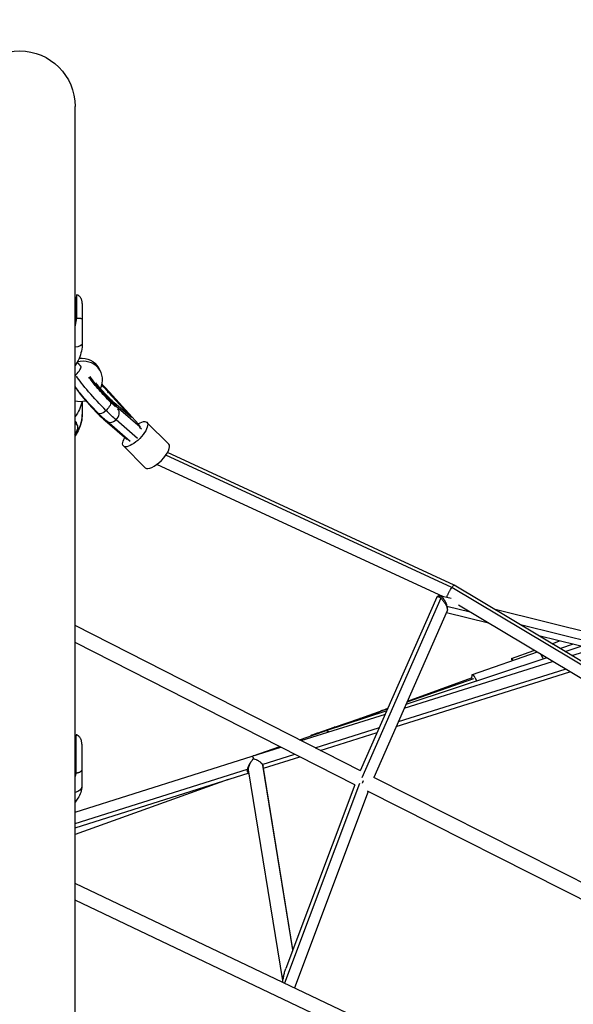
# Model space of a CAD drawing. Units: millimetres. Extents: x -3950 to 3950, y -3950 to 3950.
# Drawn here: x 0 to 699, y 817 to 2059 of the extents above; entities that cross this region are included whole.
import ezdxf

# ---------------------------------------------------------------- set-up
doc = ezdxf.new("R2010")
doc.units = ezdxf.units.MM
doc.header["$LTSCALE"] = 20
doc.linetypes.add('HIDDEN', pattern=[9.525, 6.35, -3.175])
doc.layers.add('2d', color=230, linetype='Continuous')
doc.layers.add('EN-Safetyzone', color=93, linetype='HIDDEN')

msp = doc.modelspace()

# ---------------------------------------------------------------- linework, layer by layer
at = {"layer": '2d'}
for p, q in [((69.9, 473), (69.9, 1950)), ((71.2, 1701.6), (69.9, 1694.6)), ((69.9, 1685.4), (71.2, 1701.6)), ((71.2, 1685.1), (71.2, 1701.6)), ((72, 1682.7), (72, 1712.3)), ((79, 1701.4), (79, 1651.3)), ((71.2, 1685.1), (69.9, 1678.1)), ((99.4, 1620.4), (101.7, 1616.3)), ((150, 1549.4), (113.3, 1589.7)), ((78.9, 1577.9), (78.9, 1561.5)), ((111.8, 1589.6), (110.8, 1588.6)), ((111.8, 1589.6), (141, 1557.5)), ((141, 1557.5), (119.4, 1576.1)), ((124.7, 1569.2), (123.9, 1568.5)), ((124.7, 1569.2), (151.9, 1545.8)), ((108.4, 1554.1), (107.9, 1553.7)), ((107.9, 1553.7), (135.1, 1530.3)), ((139.3, 1527.5), (109.9, 1552.9)), ((148.8, 1531.1), (121.6, 1554.5)), ((72.8, 1547.2), (71.5, 1551.4)), ((151.9, 1545.8), (150, 1549.4)), ((151.9, 1545.8), (151.1, 1545.1)), ((153.8, 1542.8), (151.1, 1545.1)), ((151.7, 1546.2), (152.4, 1545.4)), ((188.2, 1523.9), (160.6, 1551.4)), ((135.6, 1530.8), (135.1, 1530.3)), ((158.5, 1494.2), (131, 1521.7)), ((545.7, 1343.3), (184.5, 1510)), ((548.4, 1346.3), (186.6, 1513.3)), ((535.1, 1331.5), (173.2, 1498.5)), ((883.5, 1141.4), (545.7, 1343.2)), ((884.9, 1145.2), (548.4, 1346.2)), ((526.6, 1331), (430, 1111.8)), ((531.7, 1329.6), (431.9, 1103.2)), ((530.1, 1332.8), (530.1, 1332.8)), ((544.6, 1329.2), (530.1, 1332.7)), ((568.7, 1312), (539.3, 1319.3)), ((882.2, 1124.7), (553.8, 1320.9)), ((539.6, 1313.7), (447, 1103.5)), ((592, 1298.1), (538.6, 1311.3)), ((757.9, 1276.2), (600.1, 1315.4)), ((430.1, 1112.1), (69.9, 1295.4)), ((763.4, 1263.7), (632, 1296.3)), ((753.3, 1258), (655.4, 1282.3)), ((422.9, 1094.4), (69.9, 1274)), ((672.1, 1272.3), (681.6, 1275.8)), ((698.6, 1271.6), (682.6, 1266.1)), ((688.6, 1262.5), (708.6, 1269.1)), ((688.7, 1262.5), (708.7, 1269.1)), ((487.8, 1196.1), (664.8, 1254.6)), ((487.9, 1196.2), (664.8, 1254.6)), ((653.1, 1261.6), (571.2, 1233.1)), ((620.8, 1253.6), (649.2, 1263.9)), ((659.3, 1257.9), (658.4, 1257.6)), ((697.1, 1257.4), (722.9, 1265.5)), ((485.5, 1190.9), (672.8, 1249.8)), ((475.4, 1167.9), (694.5, 1236.8)), ((478.1, 1174.1), (688.7, 1240.3)), ((573, 1227.9), (488.9, 1198.5)), ((489.4, 1199.7), (570.5, 1229.3)), ((489.4, 1199.7), (570.5, 1229.3)), ((355.5, 1150), (461.6, 1183.4)), ((385, 1162.3), (463.7, 1188.2)), ((385.7, 1162.4), (463.7, 1188.2)), ((429, 1177.7), (455.7, 1187.4)), ((464.5, 1190.1), (429.1, 1177.7)), ((455.7, 1187.4), (464.8, 1190.8)), ((456.6, 1187.7), (464.8, 1190.7)), ((458.4, 1187.9), (458.5, 1188)), ((384.3, 1162), (428.9, 1177.7)), ((429.1, 1177.7), (396.8, 1166.7)), ((71.4, 1109.1), (71.5, 1157.5)), ((353.2, 1151.2), (384.6, 1162)), ((374.8, 1159.1), (369, 1156.9)), ((369.3, 1157), (384.2, 1162)), ((373.1, 1141.1), (454.2, 1166.6)), ((396.7, 1166.7), (375, 1159.1)), ((379.5, 1137.8), (451.4, 1160.4)), ((384.3, 1162), (384.3, 1162)), ((384.8, 1162.2), (384.8, 1162.1)), ((384.8, 1162.1), (384.8, 1162.2)), ((70.7, 1144.1), (69.9, 1141.2)), ((69.9, 1137.5), (70.7, 1144.1)), ((70.7, 1117), (70.7, 1144.1)), ((78.5, 1145.6), (78.5, 1092.9)), ((294.9, 1131), (328.3, 1142.6)), ((69.9, 1060), (293.3, 1130.5)), ((293.3, 1130.5), (329.6, 1141.9)), ((306.3, 1120.1), (347.2, 1132.9)), ((295.2, 1127.4), (295.3, 1127.4)), ((344.9, 886.3), (307, 1119.1)), ((345, 886.7), (307.3, 1117.9)), ((307.8, 1115.2), (353.6, 1129.7)), ((70.7, 1117), (69.9, 1114.3)), ((69.9, 1045.5), (287.4, 1114.1)), ((69.9, 1040.2), (289.5, 1109.5)), ((287.9, 1110.1), (287.9, 1110.1)), ((332.2, 847.7), (288.9, 1113.3)), ((263.2, 1101.2), (69.9, 1031.6)), ((428.9, 1096), (334.5, 844)), ((422.9, 1094.4), (336, 862.5)), ((817.8, 916.6), (447, 1103.5)), ((439.8, 1085.8), (347, 838.1)), ((803.6, 902.4), (439.2, 1086.2)), ((612.9, 711.7), (69.9, 969.8)), ((598.6, 697.4), (69.9, 948.8))]:
    msp.add_line(p, q, dxfattribs=at)
at = {"layer": '2d', "extrusion": (0, 0, -1)}
msp.add_arc((0, 1950), 69.9, 0, 180, dxfattribs=at)
for centre, major_axis, ratio, start_param, end_param in [((69, 1651.3), (-10, 0.01), 0.5, 3.141593, 4.625614), ((75.8, 1607.3), (23.6, 13.1), 0.920722, -1.123728, 0), ((100.3, 1582), (-31, 33.6), 0.099369, 4.323423, 5.762548), ((109, 1589.5), (-15.1, 16.3), 0.099369, 3.851561, 5.620546), ((109, 1589.5), (-15.1, 16.3), 0.099369, 1.104427, 1.653692), ((18.9, 1584.5), (-60, 0.1), 0.819152, 3.274122, 3.697975), ((107, 1570), (7.42, 7.43), 0.377355, 0, 1.678306), ((107, 1570), (7.42, 7.43), 0.377355, 1.678306, 3.141593), ((100.3, 1582), (-31, 33.6), 0.099369, 3.851561, 4.323423), ((145.8, 1536.6), (14.8, 14.9), 0.377355, -0.962075, 4.090512), ((59.9, 1536), (12, 12.7), 0.432884, -0.283702, 1.143503), ((659.3, 1247.9), (-4.9, 14.2), 0.206537, 0.763787, 1.254744), ((68.5, 1092.9), (-10, 0.01), 0.819152, 3.141593, 4.5717)]:
    msp.add_ellipse(centre, major_axis=major_axis, ratio=ratio, start_param=start_param, end_param=end_param, dxfattribs=at)
at = {"layer": '2d'}
for centre, major_axis, ratio, start_param, end_param in [((78.1, 1603.2), (23.6, 13.1), 0.920722, -0.917679, 1.30194), ((67.2, 1615.1), (9.92, 9.94), 0.377355, 4.608403, 5.734036), ((109, 1589.5), (-22.9, 24.8), 0.099369, 0.567962, 2.431624), ((92.2, 1573.9), (-22.9, 24.8), 0.099369, 0.567962, 2.431624), ((109, 1589.5), (-22.9, 24.8), 0.099369, 4.629493, 5.037412), ((78.1, 1603.2), (23.6, 13.1), 0.920722, 3.921673, 4.438032), ((116.7, 1560.8), (6.84, 7.96), 0.754629, 4.560361, 6.255505), ((18.9, 1561.5), (-60, 0.1), 0.819152, 2.585901, 3.141593), ((116.7, 1560.8), (6.84, 7.96), 0.754629, 3.141593, 4.560361), ((173.3, 1509.1), (14.8, 14.9), 0.377355, 3.141593, 6.283185), ((626, 1239.5), (-5.1, 14.1), 0.099636, -0.652352, 0.649391), ((576.2, 1218.9), (-4.9, 14.2), 0.206537, -1.151796, 0.884943)]:
    msp.add_ellipse(centre, major_axis=major_axis, ratio=ratio, start_param=start_param, end_param=end_param, dxfattribs=at)
for points, weights, degree in [([(72, 1712.3), (71.3, 1708.7), (70.6, 1705), (69.9, 1701.3)], [1, 0.994461202296, 0.992964591331, 0.995510167106], 3), ([(69.9, 1671.4), (70.6, 1675.2), (71.3, 1679), (72, 1682.7)], [0.99541338125, 0.993003999243, 0.99453287216, 1], 3), ([(77.6, 1621.6), (75.2, 1624.5), (72.7, 1627.6)], [1, 1.00050644618, 1.00023936018], 2), ([(456.6, 1187.7), (456.3, 1187.6), (456, 1187.6), (455.7, 1187.4)], [1, 0.97042891858, 0.942324304591, 0.915686158031], 3), ([(458.5, 1188), (457.9, 1187.9), (457.2, 1187.9), (456.6, 1187.7)], [1, 0.996275587466, 0.996275587466, 1], 3), ([(458.5, 1188), (458.5, 1188), (458.5, 1188), (458.5, 1188)], [0.999750333607, 0.99983354412, 0.999916766251, 1], 3), ([(429.1, 1177.7), (429.1, 1177.7), (429, 1177.7), (428.9, 1177.7)], [1, 0.998921569567, 0.997852109119, 0.996791618657], 3), ([(429.1, 1177.7), (429.1, 1177.7), (429, 1177.7), (428.9, 1177.7)], [1, 0.998340555107, 0.996691259127, 0.995052112059], 3), ([(432.7, 1178), (431.4, 1178.2), (430.2, 1178.1), (429.1, 1177.7)], [0.848537810343, 0.882484327157, 0.93297172371, 1], 3), ([(432.7, 1178), (431.4, 1178.2), (430.2, 1178.1), (429.1, 1177.7)], [0.862107883945, 0.89178346618, 0.937747504865, 1], 3), ([(429.1, 1177.7), (429.1, 1177.7), (429.1, 1177.7), (429.1, 1177.7)], [0.999995393694, 0.999995287528, 0.999996822964, 1], 3), ([(71.5, 1157.5), (71, 1155.8), (70.4, 1154), (69.9, 1152.1)], [1, 0.995783155133, 0.993909247284, 0.994378276453], 3), ([(369.3, 1157), (368.5, 1156.8), (367.8, 1156.4), (367.1, 1156)], [0.906553938612, 0.886222542631, 0.870998381666, 0.860881455719], 3), ([(377, 1159.6), (376.2, 1159.5), (375.5, 1159.3), (374.8, 1159.1)], [0.970706115678, 0.943383640706, 0.920955068732, 0.903420399758], 3), ([(384.3, 1162), (383.9, 1161.9), (383.4, 1161.7), (383, 1161.5)], [1, 0.984200681385, 0.970141569832, 0.95782266534], 3), ([(384.3, 1162), (384.5, 1162.1), (384.6, 1162.1), (384.8, 1162.2)], [1, 0.999713379001, 0.999713379001, 1], 3), ([(385.7, 1162.4), (385.4, 1162.4), (385.1, 1162.3), (384.8, 1162.2)], [1, 0.998347332785, 0.998347332785, 1], 3), ([(388.4, 1162), (387.4, 1162.4), (386.5, 1162.5), (385.7, 1162.4)], [0.730095468208, 0.8005737303, 0.890541907564, 1], 3), ([(398.8, 1167.1), (398.1, 1167), (397.4, 1166.9), (396.7, 1166.7)], [0.501542931102, 0.502988667218, 0.506886414875, 0.513236174073], 3), ([(69.9, 1103.3), (70.4, 1105.2), (70.9, 1107.2), (71.4, 1109.1)], [0.994344418401, 0.994015908913, 0.99590110278, 1], 3), ([(433.7, 1099.5), (433.2, 1098.5), (432.8, 1097.5), (432.4, 1096.6)], [0.500111218876, 0.500375061914, 0.505587609446, 0.515748861472], 3)]:
    msp.add_rational_spline(points, weights, degree=degree, dxfattribs=at)
for points, knots in [([(79, 1701.4), (79, 1702), (79, 1702.6), (78.9, 1703.7), (78.8, 1704.3), (78.5, 1705.4), (78.3, 1706), (78, 1706.8), (77.9, 1707.1), (77.7, 1707.6), (77.5, 1707.8), (77.1, 1708.6), (76.8, 1709.1), (76.1, 1710), (75.6, 1710.4), (75, 1711), (74.7, 1711.1), (74.2, 1711.5), (74, 1711.6), (73.2, 1712), (72.6, 1712.2), (72, 1712.3)], [-0.00002, -0.00002, -0.00002, -0.00002, 0.00183532, 0.00183532, 0.00369063, 0.00369063, 0.00554595, 0.00554595, 0.0064736, 0.0064736, 0.00740126, 0.00740126, 0.00925658, 0.00925658, 0.01111189, 0.01111189, 0.01203955, 0.01203955, 0.01296721, 0.01296721, 0.01482252, 0.01482252, 0.01482252, 0.01482252]), ([(72, 1682.7), (72.6, 1682.8), (73.2, 1682.9), (74, 1682.9), (74.2, 1682.9), (74.7, 1682.9), (74.9, 1682.9), (75.6, 1682.9), (76, 1682.8), (76.8, 1682.7), (77.1, 1682.7), (77.5, 1682.6), (77.6, 1682.5), (77.9, 1682.4), (78, 1682.4), (78.3, 1682.2), (78.5, 1682.1), (78.7, 1682), (78.8, 1681.9), (78.9, 1681.7), (79, 1681.6), (79, 1681.6), (79, 1681.5), (79, 1681.5), (79, 1681.5), (79, 1681.4)], [0, 0, 0, 0, 0.00184059, 0.00184059, 0.00276088, 0.00276088, 0.00368118, 0.00368118, 0.00552177, 0.00552177, 0.00736236, 0.00736236, 0.00828265, 0.00828265, 0.00920295, 0.00920295, 0.01104354, 0.01104354, 0.01288413, 0.01288413, 0.01380442, 0.01380442, 0.01426457, 0.01426457, 0.01472472, 0.01472472, 0.01472472, 0.01472472]), ([(79, 1651.3), (79, 1648), (78.6, 1644.7), (77.3, 1638.2), (76.2, 1635), (73.6, 1628.9), (71.9, 1626), (69.9, 1623.2), (69.9, 1623.1), (69.9, 1623.1)], [3.1415927, 3.1415927, 3.1415927, 3.1415927, 3.3223567, 3.3223567, 3.5031206, 3.5031206, 3.6838846, 3.6838846, 3.6884549, 3.6884549, 3.6884549, 3.6884549]), ([(114.4, 1577.4), (112.1, 1579.7), (109.7, 1582.1), (104.9, 1587.2), (102.5, 1589.9), (98, 1595), (95.9, 1597.5), (92.1, 1602.1), (90.5, 1604.1), (88.6, 1606.8), (88, 1607.6), (87.5, 1608.3)], [1.570796, 1.570796, 1.570796, 1.570796, 1.877409, 1.877409, 2.187858, 2.187858, 2.497216, 2.497216, 2.799061, 2.799061, 2.960367, 2.960367, 2.960367, 2.960367]), ([(99.6, 1562.6), (96.9, 1565.2), (94.1, 1568.1), (88.7, 1573.9), (86, 1576.9), (80.9, 1582.7), (78.5, 1585.5), (74.2, 1590.9), (72.3, 1593.4), (70.5, 1596.1), (70.1, 1596.5), (69.9, 1597)], [1.570796, 1.570796, 1.570796, 1.570796, 1.904339, 1.904339, 2.233799, 2.233799, 2.565081, 2.565081, 2.90755, 2.90755, 2.979181, 2.979181, 2.979181, 2.979181]), ([(120.9, 1571.2), (120.7, 1571.3), (120.5, 1571.5), (119.7, 1572.3), (119.1, 1572.9), (117.8, 1574.1), (117.1, 1574.7), (115.8, 1576), (115.1, 1576.7), (114.4, 1577.4)], [1.2542804, 1.2542804, 1.2542804, 1.2542804, 1.2876792, 1.2876792, 1.3820516, 1.3820516, 1.476424, 1.476424, 1.5707963, 1.5707963, 1.5707963, 1.5707963]), ([(78.9, 1561.5), (78.9, 1558.3), (78.5, 1555), (77.1, 1548.8), (76.1, 1545.7), (73.4, 1539.9), (71.8, 1537.1), (69.9, 1534.5)], [3.1415927, 3.1415927, 3.1415927, 3.1415927, 3.3223567, 3.3223567, 3.5031206, 3.5031206, 3.6810436, 3.6810436, 3.6810436, 3.6810436]), ([(69.9, 1552.8), (69.9, 1552.8), (69.9, 1552.8), (70.2, 1552.8), (70.4, 1552.7), (70.9, 1552.4), (71.2, 1552.1), (71.4, 1551.5), (71.4, 1551.5), (71.5, 1551.4)], [0.02541569, 0.02541569, 0.02541569, 0.02541569, 0.025698516, 0.025698516, 0.027833799, 0.027833799, 0.032104364, 0.032104364, 0.032505033, 0.032505033, 0.032505033, 0.032505033]), ([(109.9, 1552.9), (109.3, 1553.4), (108.6, 1553.9), (107.4, 1555.1), (106.7, 1555.7), (105.3, 1556.9), (104.6, 1557.6), (103.2, 1558.9), (102.5, 1559.6), (101, 1561.1), (100.3, 1561.8), (99.6, 1562.6)], [1.0989345, 1.0989345, 1.0989345, 1.0989345, 1.1933069, 1.1933069, 1.2876792, 1.2876792, 1.3820516, 1.3820516, 1.476424, 1.476424, 1.5707963, 1.5707963, 1.5707963, 1.5707963]), ([(539.5, 1332.2), (539.7, 1332.6), (539.9, 1333), (540.2, 1333.8), (540.5, 1334.2), (540.9, 1335.2), (541.2, 1335.6), (541.7, 1336.6), (542, 1337.1), (542.5, 1338.1), (542.8, 1338.6), (543.4, 1339.6), (543.7, 1340.1), (544.6, 1341.5), (545.1, 1342.4), (545.7, 1343.2)], [0.01617296, 0.01617296, 0.01617296, 0.01617296, 0.0179129, 0.0179129, 0.01965284, 0.01965284, 0.02139278, 0.02139278, 0.02313272, 0.02313272, 0.02487266, 0.02487266, 0.0266126, 0.0266126, 0.03009248, 0.03009248, 0.03009248, 0.03009248]), ([(545.7, 1343.2), (546.1, 1343.8), (546.5, 1344.4), (547.2, 1345.3), (547.5, 1345.6), (547.7, 1345.9)], [0.030092485, 0.030092485, 0.030092485, 0.030092485, 0.032862435, 0.032862435, 0.035632385, 0.035632385, 0.035632385, 0.035632385]), ([(548.5, 1346.2), (548.5, 1346.3), (548.4, 1346.3), (548.2, 1346.2), (548, 1346.1), (547.7, 1345.9)], [0.020007179, 0.020007179, 0.020007179, 0.020007179, 0.021874796, 0.021874796, 0.024533461, 0.024533461, 0.024533461, 0.024533461]), ([(547.7, 1345.9), (548, 1346.1), (548.2, 1346.2), (548.3, 1346.3), (548.4, 1346.3), (548.4, 1346.2)], [0.035632385, 0.035632385, 0.035632385, 0.035632385, 0.038295843, 0.038295843, 0.039277996, 0.039277996, 0.039277996, 0.039277996]), ([(526.6, 1331), (526.7, 1331.1), (526.7, 1331.2), (526.9, 1331.4), (527, 1331.5), (527.2, 1331.6), (527.3, 1331.7), (527.4, 1331.7)], [0.023383013, 0.023383013, 0.023383013, 0.023383013, 0.02419362, 0.02419362, 0.025327567, 0.025327567, 0.026461514, 0.026461514, 0.026461514, 0.026461514]), ([(527.4, 1331.7), (527.5, 1331.9), (527.6, 1332.1), (527.9, 1332.4), (528.1, 1332.5), (528.5, 1332.7), (528.7, 1332.8), (529.1, 1332.9), (529.3, 1332.9), (529.9, 1332.8), (530.2, 1332.7), (530.7, 1332.6), (530.9, 1332.5), (531.2, 1332.3), (531.4, 1332.2), (531.8, 1332), (532, 1331.8), (532.4, 1331.5), (532.6, 1331.4), (533, 1331), (533.2, 1330.8), (533.6, 1330.4), (533.8, 1330.2), (534.3, 1329.7), (534.5, 1329.5), (534.8, 1329), (535, 1328.7), (535.4, 1328.2), (535.5, 1328), (535.9, 1327.5), (536, 1327.3), (536.5, 1326.5), (536.7, 1326), (537.2, 1325.1), (537.5, 1324.6), (538.1, 1323.3), (538.4, 1322.4), (538.9, 1320.8), (539.1, 1320.1), (539.3, 1319.3)], [0.05702879, 0.05702879, 0.05702879, 0.05702879, 0.05885651, 0.05885651, 0.06068423, 0.06068423, 0.06251195, 0.06251195, 0.06433967, 0.06433967, 0.06616739, 0.06616739, 0.06708125, 0.06708125, 0.06799511, 0.06799511, 0.06890897, 0.06890897, 0.06982283, 0.06982283, 0.07073669, 0.07073669, 0.07165055, 0.07165055, 0.07256441, 0.07256441, 0.07347827, 0.07347827, 0.07439213, 0.07439213, 0.07530599, 0.07530599, 0.07713371, 0.07713371, 0.07896143, 0.07896143, 0.08261687, 0.08261687, 0.08627231, 0.08627231, 0.08627231, 0.08627231]), ([(527.4, 1331.7), (527.6, 1331.8), (527.9, 1331.8), (528.3, 1331.7), (528.5, 1331.7), (528.8, 1331.6), (529, 1331.5), (529.4, 1331.3), (529.6, 1331.2), (530, 1331), (530.2, 1330.8), (530.6, 1330.5), (530.8, 1330.4), (531.3, 1330), (531.5, 1329.8), (531.7, 1329.6)], [0.026461514, 0.026461514, 0.026461514, 0.026461514, 0.028389192, 0.028389192, 0.029353032, 0.029353032, 0.030316871, 0.030316871, 0.03128071, 0.03128071, 0.03224455, 0.03224455, 0.033208389, 0.033208389, 0.034172228, 0.034172228, 0.034172228, 0.034172228]), ([(531.7, 1329.6), (532, 1329.4), (532.2, 1329.1), (532.7, 1328.6), (532.9, 1328.4), (533.7, 1327.5), (534.1, 1327), (535, 1325.8), (535.4, 1325.2), (536.2, 1324.1), (536.6, 1323.5), (537.3, 1322.3), (537.6, 1321.8), (538.1, 1320.6), (538.4, 1320.1), (539.1, 1318.5), (539.4, 1317.5), (539.6, 1316.6)], [0.03417223, 0.03417223, 0.03417223, 0.03417223, 0.03525935, 0.03525935, 0.03634647, 0.03634647, 0.03852071, 0.03852071, 0.04069496, 0.04069496, 0.0428692, 0.0428692, 0.04504345, 0.04504345, 0.04721769, 0.04721769, 0.05156618, 0.05156618, 0.05156618, 0.05156618]), ([(538.9, 1330.6), (539, 1330.6), (539, 1330.7), (539.1, 1331.2), (539.3, 1331.7), (539.5, 1332.2)], [0.012841473, 0.012841473, 0.012841473, 0.012841473, 0.013514612, 0.013514612, 0.016172956, 0.016172956, 0.016172956, 0.016172956]), ([(539.5, 1332.2), (539.4, 1331.9), (539.3, 1331.7), (539.1, 1331.2), (539.1, 1331), (539, 1330.7), (539, 1330.6), (538.9, 1330.6)], [0.04381047, 0.04381047, 0.04381047, 0.04381047, 0.045139853, 0.045139853, 0.046469236, 0.046469236, 0.047062919, 0.047062919, 0.047062919, 0.047062919]), ([(539.3, 1319.3), (539.4, 1318.8), (539.5, 1318.4), (539.6, 1317.5), (539.6, 1317), (539.6, 1316.6)], [0, 0, 0, 0, 0.002455751, 0.002455751, 0.004911503, 0.004911503, 0.004911503, 0.004911503]), ([(539.6, 1316.6), (539.7, 1316.2), (539.8, 1315.7), (539.9, 1314.9), (539.9, 1314.6), (539.8, 1314), (539.7, 1313.8), (539.6, 1313.7)], [0.051566175, 0.051566175, 0.051566175, 0.051566175, 0.053837751, 0.053837751, 0.056109327, 0.056109327, 0.057562841, 0.057562841, 0.057562841, 0.057562841]), ([(78.5, 1145.6), (78.5, 1146.3), (78.5, 1146.9), (78.3, 1148.1), (78.2, 1148.7), (78, 1149.9), (77.8, 1150.5), (77.5, 1151.3), (77.4, 1151.6), (77.1, 1152.2), (77, 1152.5), (76.6, 1153.3), (76.3, 1153.8), (75.5, 1154.8), (75.1, 1155.3), (74.4, 1155.9), (74.2, 1156.1), (73.7, 1156.5), (73.4, 1156.6), (72.6, 1157.1), (72.1, 1157.3), (71.5, 1157.5)], [-0.00002, -0.00002, -0.00002, -0.00002, 0.00183532, 0.00183532, 0.00369063, 0.00369063, 0.00554595, 0.00554595, 0.0064736, 0.0064736, 0.00740126, 0.00740126, 0.00925658, 0.00925658, 0.01111189, 0.01111189, 0.01203955, 0.01203955, 0.01296721, 0.01296721, 0.01482252, 0.01482252, 0.01482252, 0.01482252]), ([(390.3, 1161), (390.1, 1161.2), (389.8, 1161.3), (389.3, 1161.7), (388.9, 1161.8), (388.3, 1162.1), (388, 1162.2), (387.3, 1162.3), (387, 1162.3), (386.4, 1162.4), (386, 1162.4), (385.4, 1162.3), (385.1, 1162.2), (384.8, 1162.1)], [0.036832884, 0.036832884, 0.036832884, 0.036832884, 0.038058738, 0.038058738, 0.039591622, 0.039591622, 0.041124507, 0.041124507, 0.042657392, 0.042657392, 0.044190276, 0.044190276, 0.045723161, 0.045723161, 0.045723161, 0.045723161]), ([(293.3, 1130.5), (293.3, 1130.5), (293.4, 1130.4), (293.6, 1130.3), (293.7, 1130.2), (293.8, 1130), (293.9, 1129.9), (294.1, 1129.5), (294.3, 1129.2), (294.8, 1128.4), (295, 1127.9), (295.2, 1127.4)], [0.040760941, 0.040760941, 0.040760941, 0.040760941, 0.042881078, 0.042881078, 0.043958181, 0.043958181, 0.045035283, 0.045035283, 0.047189487, 0.047189487, 0.049343692, 0.049343692, 0.049343692, 0.049343692]), ([(294.6, 1130.9), (294.6, 1130.9), (294.7, 1130.9), (295.1, 1131.1), (295.5, 1131.2), (296, 1131.3)], [0.023549323, 0.023549323, 0.023549323, 0.023549323, 0.023744863, 0.023744863, 0.025301196, 0.025301196, 0.025301196, 0.025301196]), ([(295.2, 1127.4), (294.9, 1127), (294.5, 1126.6), (293.7, 1125.7), (293.4, 1125.2), (292.6, 1124.2), (292.3, 1123.7), (291.5, 1122.7), (291.2, 1122.2), (290.5, 1121.1), (290.1, 1120.5), (289.5, 1119.3), (289.1, 1118.7), (288.5, 1117.4), (288.3, 1116.8), (287.9, 1115.8), (287.8, 1115.5), (287.6, 1114.8), (287.5, 1114.5), (287.4, 1114.1)], [0.00335961, 0.00335961, 0.00335961, 0.00335961, 0.0054874, 0.0054874, 0.00761519, 0.00761519, 0.00974299, 0.00974299, 0.01187078, 0.01187078, 0.01399857, 0.01399857, 0.01612636, 0.01612636, 0.01825416, 0.01825416, 0.01931805, 0.01931805, 0.02038195, 0.02038195, 0.02038195, 0.02038195]), ([(288.9, 1113.3), (288.9, 1113.4), (288.9, 1113.5), (288.8, 1113.9), (288.8, 1114.2), (288.9, 1114.7), (288.9, 1114.9), (288.9, 1115.3), (288.9, 1115.4), (289, 1116), (289.1, 1116.4), (289.3, 1117.1), (289.4, 1117.5), (289.8, 1118.7), (290.1, 1119.4), (290.8, 1120.9), (291.2, 1121.6), (291.7, 1122.6), (291.9, 1122.9), (292.3, 1123.5), (292.5, 1123.8), (293.1, 1124.8), (293.6, 1125.3), (294.2, 1126.1), (294.4, 1126.4), (294.8, 1126.9), (295, 1127.2), (295.3, 1127.4)], [0.02953039, 0.02953039, 0.02953039, 0.02953039, 0.02997419, 0.02997419, 0.03117692, 0.03117692, 0.03177829, 0.03177829, 0.03237965, 0.03237965, 0.03358238, 0.03358238, 0.03478511, 0.03478511, 0.03719057, 0.03719057, 0.03959603, 0.03959603, 0.04079876, 0.04079876, 0.04200149, 0.04200149, 0.04440695, 0.04440695, 0.04560968, 0.04560968, 0.04681241, 0.04681241, 0.04681241, 0.04681241]), ([(295.3, 1127.4), (296.3, 1127.1), (297.3, 1126.7), (298.7, 1126), (299, 1125.9), (299.5, 1125.6), (299.8, 1125.4), (300.7, 1125), (301.2, 1124.6), (302.3, 1123.9), (302.9, 1123.5), (303.7, 1122.9), (303.9, 1122.7), (304.4, 1122.2), (304.7, 1122), (305.1, 1121.5), (305.3, 1121.3), (305.7, 1120.9), (305.9, 1120.6), (306.5, 1119.9), (306.7, 1119.5), (307, 1119.1)], [0.05563889, 0.05563889, 0.05563889, 0.05563889, 0.05962617, 0.05962617, 0.06062299, 0.06062299, 0.06161981, 0.06161981, 0.06361345, 0.06361345, 0.06560709, 0.06560709, 0.06660391, 0.06660391, 0.06760073, 0.06760073, 0.06859755, 0.06859755, 0.06959437, 0.06959437, 0.07158801, 0.07158801, 0.07158801, 0.07158801]), ([(307, 1119.1), (307.1, 1118.8), (307.2, 1118.5), (307.3, 1118.1), (307.3, 1118), (307.3, 1117.9)], [0, 0, 0, 0, 0.001401016, 0.001401016, 0.001969106, 0.001969106, 0.001969106, 0.001969106]), ([(71.4, 1109.1), (72, 1109.2), (72.6, 1109.4), (73.4, 1109.6), (73.7, 1109.7), (74.2, 1109.8), (74.4, 1109.9), (75.1, 1110.2), (75.5, 1110.3), (76.2, 1110.6), (76.5, 1110.8), (77, 1111), (77.1, 1111.1), (77.3, 1111.3), (77.5, 1111.4), (77.8, 1111.6), (77.9, 1111.8), (78.2, 1112.1), (78.3, 1112.2), (78.4, 1112.5), (78.4, 1112.6), (78.5, 1112.7), (78.5, 1112.7), (78.5, 1112.8), (78.5, 1112.8), (78.5, 1112.9)], [0, 0, 0, 0, 0.00184059, 0.00184059, 0.00276088, 0.00276088, 0.00368118, 0.00368118, 0.00552177, 0.00552177, 0.00736236, 0.00736236, 0.00828265, 0.00828265, 0.00920295, 0.00920295, 0.01104354, 0.01104354, 0.01288413, 0.01288413, 0.01380442, 0.01380442, 0.01426457, 0.01426457, 0.01472472, 0.01472472, 0.01472472, 0.01472472]), ([(287.4, 1114.1), (287.3, 1113.7), (287.2, 1113.2), (287.2, 1112.6), (287.1, 1112.4), (287.1, 1112), (287.2, 1111.8), (287.2, 1111.5), (287.2, 1111.3), (287.3, 1111), (287.4, 1110.9), (287.5, 1110.5), (287.7, 1110.3), (287.9, 1110.1), (288, 1110), (288.2, 1109.9), (288.3, 1109.8), (288.5, 1109.7), (288.7, 1109.7), (289.1, 1109.6), (289.3, 1109.6), (289.5, 1109.6)], [0.020381949, 0.020381949, 0.020381949, 0.020381949, 0.021807897, 0.021807897, 0.022520871, 0.022520871, 0.023233845, 0.023233845, 0.023946819, 0.023946819, 0.024659793, 0.024659793, 0.026085741, 0.026085741, 0.026798715, 0.026798715, 0.027511689, 0.027511689, 0.028937636, 0.028937636, 0.030161591, 0.030161591, 0.030161591, 0.030161591]), ([(78.5, 1092.9), (78.5, 1090.1), (78, 1087.4), (76.3, 1082.1), (75.1, 1079.6), (72.5, 1075.6), (71.2, 1074.1), (69.9, 1072.6)], [3.1415927, 3.1415927, 3.1415927, 3.1415927, 3.3223567, 3.3223567, 3.5031206, 3.5031206, 3.6324021, 3.6324021, 3.6324021, 3.6324021]), ([(432.3, 1096.7), (432.3, 1096.7), (432.3, 1096.7), (432.3, 1096.6), (432.4, 1096.6), (432.5, 1096.5)], [0.0329117394, 0.0329117394, 0.0329117394, 0.0329117394, 0.032918417, 0.032918417, 0.0331764477, 0.0331764477, 0.0331764477, 0.0331764477]), ([(333.2, 852.9), (333.5, 854.6), (334, 856.2), (334.7, 858.7), (334.9, 859.5), (335.5, 861), (335.7, 861.8), (336, 862.5)], [0.07652131, 0.07652131, 0.07652131, 0.07652131, 0.08179644, 0.08179644, 0.08443401, 0.08443401, 0.08680668, 0.08680668, 0.08680668, 0.08680668]), ([(333.2, 852.9), (333, 852.3), (332.9, 851.8), (332.7, 850.7), (332.6, 850.1), (332.5, 849.6)], [0.025541612, 0.025541612, 0.025541612, 0.025541612, 0.027273186, 0.027273186, 0.029004759, 0.029004759, 0.029004759, 0.029004759])]:
    msp.add_open_spline(points, degree=3, knots=knots, dxfattribs=at)
for points in [[(384.8, 1162.1), (384.8, 1162.1), (384.7, 1162.1), (384.6, 1162)], [(293.3, 1130.5), (293.3, 1130.5), (293.3, 1130.5), (293.3, 1130.5)], [(331.9, 845.2), (332.1, 846.7), (332.3, 848.1), (332.5, 849.6)], [(332.5, 849.6), (332.6, 850.1), (332.8, 851.2), (333.1, 852.3), (333.2, 852.9)]]:
    msp.add_open_spline(points, degree=3, dxfattribs=at)
at = {"layer": 'EN-Safetyzone'}
msp.add_circle((0, 0), 3949.9, dxfattribs=at)

doc.saveas('drawing.dxf')
